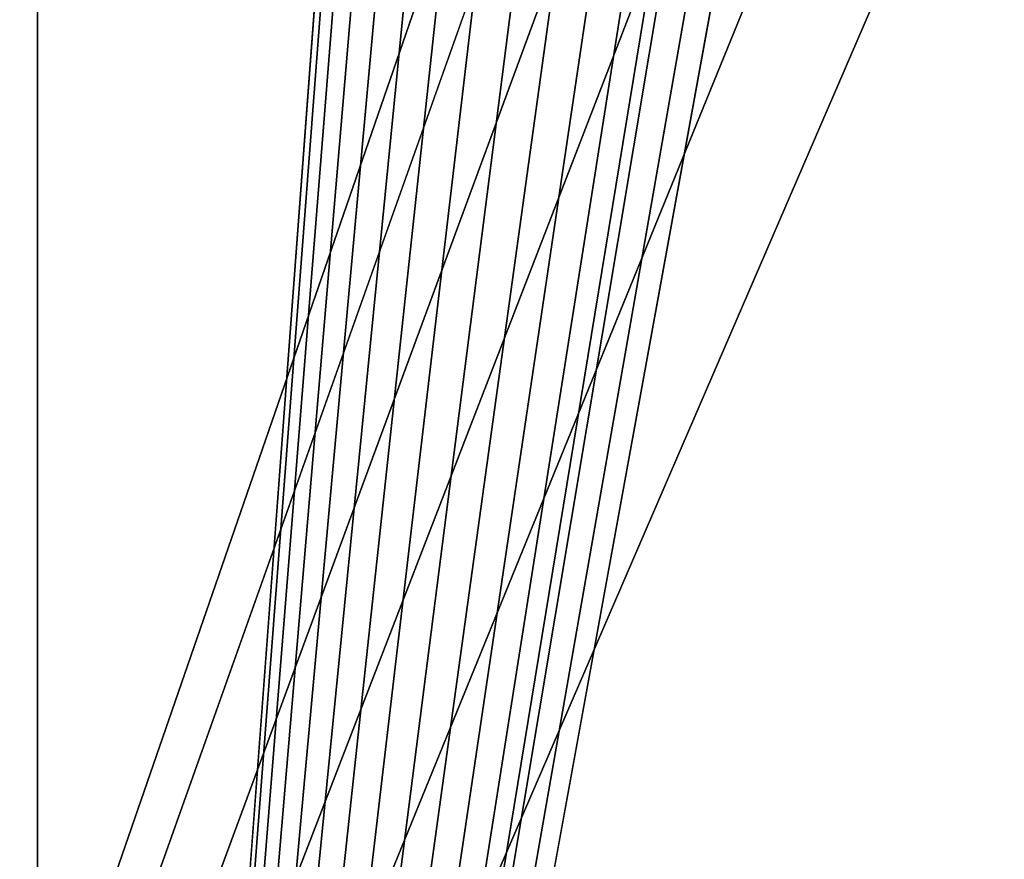
# Model space of a CAD drawing. Extents: x 0 to 475, y 0 to 726.
# Drawn here: x 13 to 19, y 42 to 47 of the extents above; entities that cross this region are included whole.
import ezdxf

# ---------------------------------------------------------------- set-up
doc = ezdxf.new("R2010")
doc.units = 0

msp = doc.modelspace()

# ---------------------------------------------------------------- linework, layer by layer
for points in [[(4.999995, 716), (65.499992, 541), (4.999995, 16)], [(4.999995, 16), (65.499992, 541), (65.499992, 191)], [(4.999995, 16), (65.499992, 191), (65.834221, 187.179703)], [(13.49999, 190.187195, 450.132294), (11.99999, 190.187195, 450.132294), (11.99999, 36.435188, 445.435211)], [(13.49999, 190.187195, 450.132294), (11.99999, 36.435188, 445.435211), (13.49999, 36.435188, 445.435211)], [(13.49999, 126.766296, 452.042786), (13.49999, 190.187195, 450.132294), (13.49999, 36.435188, 445.435211)], [(65.834221, 187.179703), (66.826759, 183.475601), (4.999995, 16)], [(66.826759, 183.475601), (68.447441, 180), (4.999995, 16)], [(4.999995, 16), (68.447441, 180), (70.647018, 176.858704)], [(4.999995, 16), (70.647018, 176.858704), (73.358673, 174.147003)], [(73.358673, 174.147003), (228.9814, 39.502048), (4.999995, 16)], [(13.49999, 25.238541, 448.484314), (17.950001, 84.71772, 450.720398), (13.49999, 126.766296, 452.042786)], [(13.49999, 126.766296, 452.042786), (13.49999, 36.435188, 445.435211), (13.49999, 25.238541, 448.484314)], [(13.49999, 25.238541, 448.484314), (18.00337, 84.104874, 450.699493), (17.950001, 84.71772, 450.720398)], [(18.15251, 83.536682, 450.680206), (18.00337, 84.104874, 450.699493), (13.49999, 25.238541, 448.484314)], [(18.393311, 83.001106, 450.661896), (18.15251, 83.536682, 450.680206), (13.49999, 25.238541, 448.484314)], [(18.393311, 83.001106, 450.661896), (13.49999, 25.238541, 448.484314), (18.719179, 82.512589, 450.645294)], [(13.49999, 25.238541, 448.484314), (19.121229, 82.084511, 450.630615), (18.719179, 82.512589, 450.645294)], [(13.49999, 25.238541, 448.484314), (19.588409, 81.728607, 450.618408), (19.121229, 82.084511, 450.630615)], [(214.418396, 44.47216, 449.254211), (23.831011, 82.042603, 450.628998), (13.49999, 25.238541, 448.484314)], [(13.49999, 25.238541, 448.484314), (23.831011, 82.042603, 450.628998), (23.388861, 81.7146, 450.617706)], [(20.10792, 81.454597, 450.609009), (19.588409, 81.728607, 450.618408), (13.49999, 25.238541, 448.484314)], [(13.49999, 25.238541, 448.484314), (23.388861, 81.7146, 450.617706), (22.90596, 81.460892, 450.609009)], [(22.90596, 81.460892, 450.609009), (22.71384, 81.384659, 450.606415), (13.49999, 25.238541, 448.484314)], [(13.49999, 25.238541, 448.484314), (20.66551, 81.270012, 450.6026), (20.10792, 81.454597, 450.609009)], [(13.49999, 25.238541, 448.484314), (22.71384, 81.384659, 450.606415), (22.333561, 81.270073, 450.602386)], [(13.49999, 25.238541, 448.484314), (22.333561, 81.270073, 450.602386), (21.80369, 81.183907, 450.599487)], [(13.49999, 25.238541, 448.484314), (21.245899, 81.179893, 450.599396), (20.66551, 81.270012, 450.6026)], [(21.80369, 81.183907, 450.599487), (21.245899, 81.179893, 450.599396), (13.49999, 25.238541, 448.484314)], [(13.49999, 25.238541, 448.484314), (214.759293, 43.062119, 449.19931), (214.418396, 44.47216, 449.254211)], [(13.49999, 25.238541, 448.484314), (215.317993, 41.723282, 449.146912), (214.759293, 43.062119, 449.19931)]]:
    msp.add_3dface(points)

doc.saveas('drawing.dxf')
